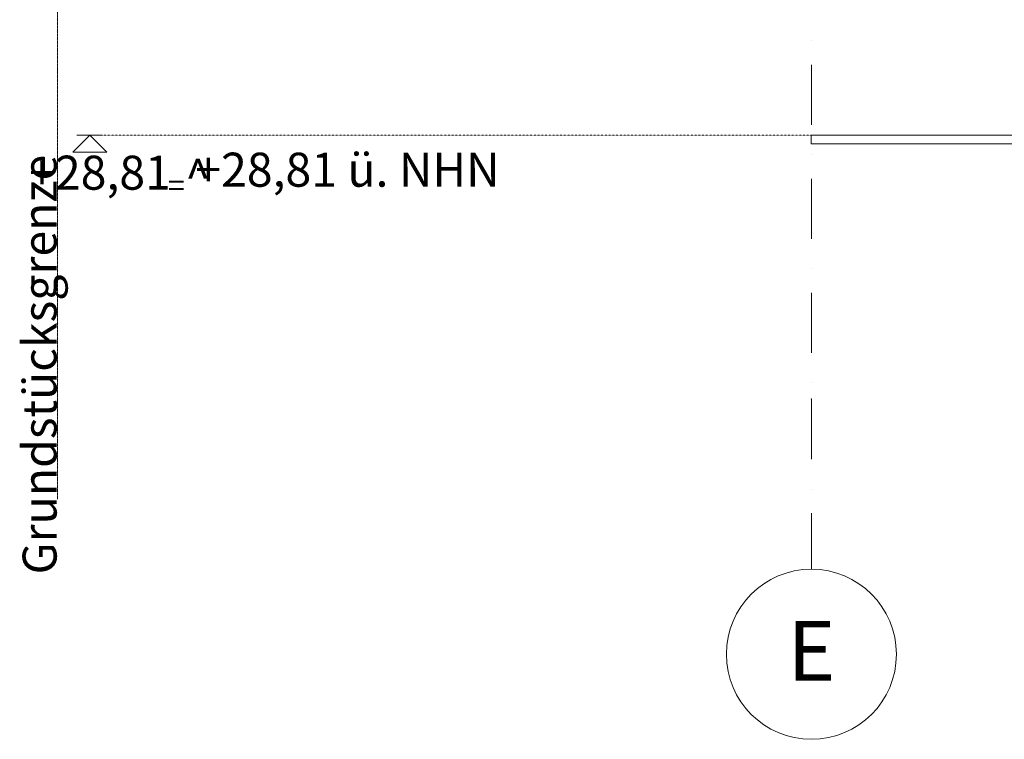
# Model space of a CAD drawing. Units: millimetres. Extents: x -286431 to 1041155, y -802662 to 10101.
# Drawn here: x 188414 to 194205, y -445813 to -441583 of the extents above; entities that cross this region are included whole.
import ezdxf
from ezdxf.enums import TextEntityAlignment as Align

# ---------------------------------------------------------------- set-up
doc = ezdxf.new("R2010")
doc.units = ezdxf.units.MM
doc.linetypes.add('220207_EIS2-4-AR-GES-SN-XX-0012-F-A-Schnitt BB CC DD$0$ArchiStair2_dashed', pattern=[1.8, 0.8, -1])
doc.linetypes.add('220207_EIS2-4-AR-GES-SN-XX-0012-F-A-Schnitt BB CC DD$0$Strichpunktlinie', pattern=[0.670278, 0.352778, -0.176389, 0, -0.141111])
for name, color, linetype in [('220207_EIS2-4-AR-GES-SN-XX-0012-F-A-Schnitt BB CC DD$0$097 Achsraster', 7, 'Continuous'), ('220207_EIS2-4-AR-GES-SN-XX-0012-F-A-Schnitt BB CC DD$0$101 Allgemein Bemaßung', 7, 'Continuous'), ('220207_EIS2-4-AR-GES-SN-XX-0012-F-A-Schnitt BB CC DD$0$K 022 Decke', 7, 'Continuous'), ('220207_EIS2-4-AR-GES-SN-XX-0012-F-A-Schnitt BB CC DD$0$T 10 Tiefgarage -Schnitt - Text', 7, 'Continuous')]:
    doc.layers.add(name, color=color, linetype=linetype)
doc.styles.add('220207_EIS2-4-AR-GES-SN-XX-0012-F-A-Schnitt BB CC DD$0$ERSTELLTER_STIL_1', font='ARIALN.TTF')
doc.styles.add('220207_EIS2-4-AR-GES-SN-XX-0012-F-A-Schnitt BB CC DD$0$ERSTELLTER_STIL_3', font='arial.ttf')

# ---------------------------------------------------------------- blocks, each defined once
blk = doc.blocks.new('220207_EIS2-4-AR-GES-SN-XX-0012-F-A-Schnitt BB CC DD$0$Standard-Rastermarker[4]_2', base_point=(118.0557, 42.4913))
at = {"layer": '220207_EIS2-4-AR-GES-SN-XX-0012-F-A-Schnitt BB CC DD$0$097 Achsraster', "color": 250, "linetype": '220207_EIS2-4-AR-GES-SN-XX-0012-F-A-Schnitt BB CC DD$0$Strichpunktlinie', "lineweight": 15, "true_color": 0x2d2d2d}
for p, q in [((118.0557, 41.4913), (118.0557, -8.7409)), ((118.0557, -8.7409), (118.0557, -9.7409))]:
    blk.add_line(p, q, dxfattribs=at)
at = {"layer": '220207_EIS2-4-AR-GES-SN-XX-0012-F-A-Schnitt BB CC DD$0$097 Achsraster', "color": 251, "linetype": 'Continuous', "lineweight": 15, "true_color": 0x5a5a5a}
blk.add_circle((118.0557, -10.2409), 0.5, dxfattribs=at)
at = {"layer": '220207_EIS2-4-AR-GES-SN-XX-0012-F-A-Schnitt BB CC DD$0$097 Achsraster', "color": 250, "linetype": '220207_EIS2-4-AR-GES-SN-XX-0012-F-A-Schnitt BB CC DD$0$Strichpunktlinie', "lineweight": 15, "true_color": 0x2d2d2d}
blk.add_point((118.0557, -8.7409), dxfattribs=at)
blk.add_point((118.0557, -8.7409), dxfattribs=at)
at = {"layer": '220207_EIS2-4-AR-GES-SN-XX-0012-F-A-Schnitt BB CC DD$0$097 Achsraster', "color": 7, "lineweight": 5, "style": '220207_EIS2-4-AR-GES-SN-XX-0012-F-A-Schnitt BB CC DD$0$ERSTELLTER_STIL_3'}
for tag, p in [('AC_MarkerText_1_0', (118.0557, 43.0113)), ('AC_MarkerText_1_1', (118.0557, -10.2209))]:
    blk.add_attdef(tag, text='', height=0.35, rotation=360, dxfattribs=at).set_placement(p, align=Align.MIDDLE_CENTER)

msp = doc.modelspace()

# ---------------------------------------------------------------- linework, layer by layer
at = {"color": 1, "linetype": '220207_EIS2-4-AR-GES-SN-XX-0012-F-A-Schnitt BB CC DD$0$Strichpunktlinie', "lineweight": 18}
msp.add_line((188635.592, -444401.188), (188636.653, -438312.05), dxfattribs=at)
at = {"color": 7, "linetype": '220207_EIS2-4-AR-GES-SN-XX-0012-F-A-Schnitt BB CC DD$0$ArchiStair2_dashed', "lineweight": 5}
msp.add_line((188749.396, -442262.05), (193564.631, -442262.05), dxfattribs=at)
at = {"color": 7, "linetype": 'Continuous', "lineweight": 20}
msp.add_line((210739.634, -442262.05), (193069.632, -442262.05), dxfattribs=at)
at = {"layer": '220207_EIS2-4-AR-GES-SN-XX-0012-F-A-Schnitt BB CC DD$0$101 Allgemein Bemaßung', "color": 7, "linetype": 'Continuous', "lineweight": 5}
for p, q in [((188825.309, -442262.05), (188725.309, -442362.05)), ((188825.309, -442262.05), (188750.309, -442262.05)), ((188825.309, -442262.05), (188900.309, -442262.05)), ((188925.309, -442362.05), (188825.309, -442262.05)), ((188725.309, -442362.05), (188925.309, -442362.05))]:
    msp.add_line(p, q, dxfattribs=at)
at = {"layer": '220207_EIS2-4-AR-GES-SN-XX-0012-F-A-Schnitt BB CC DD$0$K 022 Decke', "color": 7, "linetype": 'Continuous', "lineweight": 5, "flags": 128}
msp.add_lwpolyline([(193069.632, -442262.05), (201626.522, -442262.05), (201626.522, -442312.05), (193069.632, -442312.05)], close=True, dxfattribs=at)

# ---------------------------------------------------------------- block references
at = {"layer": '220207_EIS2-4-AR-GES-SN-XX-0012-F-A-Schnitt BB CC DD$0$097 Achsraster', "color": 250, "linetype": 'Continuous', "lineweight": 15, "true_color": 0x0f0f0f}
ref = msp.add_blockref('220207_EIS2-4-AR-GES-SN-XX-0012-F-A-Schnitt BB CC DD$0$Standard-Rastermarker[4]_2', (193070.185, -392580.743), dxfattribs=dict(at, xscale=1000, yscale=1000, zscale=1000))
ref.add_attrib('AC_MarkerText_1_1', 'E', dxfattribs={"color": 7, "lineweight": 5, "height": 350, "style": '220207_EIS2-4-AR-GES-SN-XX-0012-F-A-Schnitt BB CC DD$0$ERSTELLTER_STIL_3'}).set_placement((193070.185, -445292.932), align=Align.MIDDLE_CENTER)

# ---------------------------------------------------------------- texts
at = {"color": 1, "linetype": 'Continuous', "lineweight": 18, "insert": (188630.801, -444843.616), "char_height": 200, "attachment_point": 7, "rotation": 90, "style": '220207_EIS2-4-AR-GES-SN-XX-0012-F-A-Schnitt BB CC DD$0$ERSTELLTER_STIL_1'}
msp.add_mtext('\\A1;Grundstücksgrenze', dxfattribs=at)
at = {"layer": '220207_EIS2-4-AR-GES-SN-XX-0012-F-A-Schnitt BB CC DD$0$101 Allgemein Bemaßung', "color": 7, "lineweight": 5, "insert": (188469.544, -442582.05), "char_height": 200, "attachment_point": 7, "style": '220207_EIS2-4-AR-GES-SN-XX-0012-F-A-Schnitt BB CC DD$0$ERSTELLTER_STIL_1'}
msp.add_mtext('\\A1;+28,81', dxfattribs=at)
at = {"layer": '220207_EIS2-4-AR-GES-SN-XX-0012-F-A-Schnitt BB CC DD$0$T 10 Tiefgarage -Schnitt - Text', "color": 7, "linetype": 'Continuous', "lineweight": 5, "char_height": 200, "attachment_point": 8, "rotation": 359.9999857, "style": '220207_EIS2-4-AR-GES-SN-XX-0012-F-A-Schnitt BB CC DD$0$ERSTELLTER_STIL_1'}
for s, insert in [('\\A1;{\\H0.66x;\\S ^ =;} +28,81 ü. NHN', (190261.199, -442622.863)), ('\\A1;^ ', (189461.544, -442604.587))]:
    msp.add_mtext(s, dxfattribs=dict(at, insert=insert))

doc.saveas('drawing.dxf')
